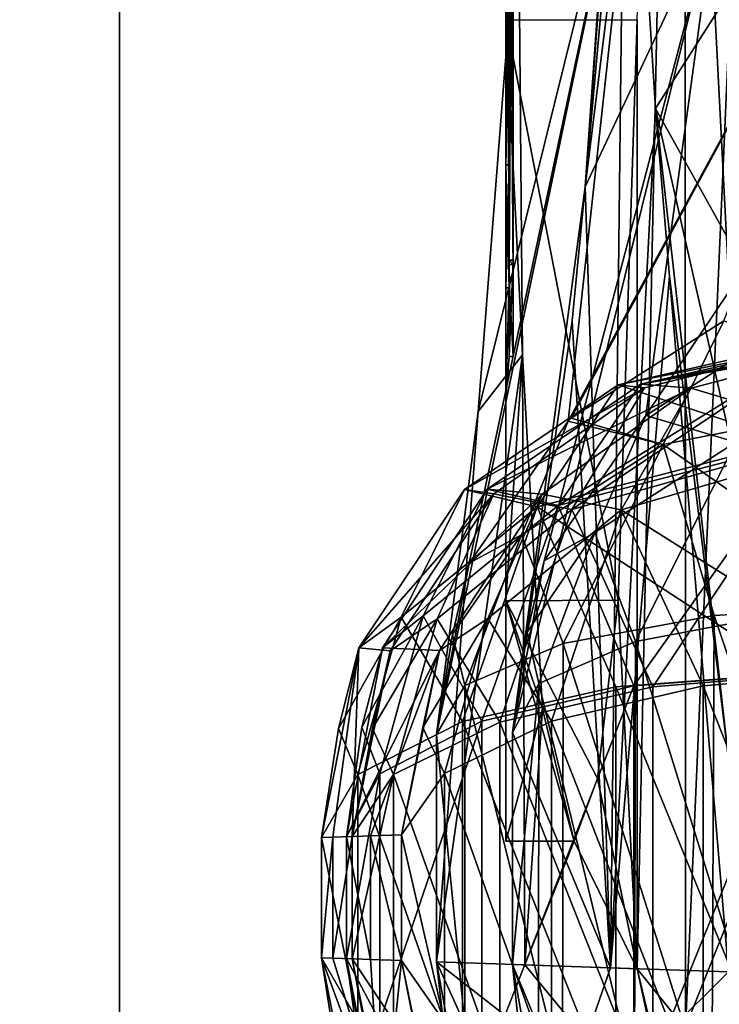
# Model space of a CAD drawing. Units: millimetres. Extents: x -50 to 50, y -11 to 71.
# Drawn here: x -20 to -18, y -6 to -3 of the extents above; entities that cross this region are included whole.
import ezdxf

# ---------------------------------------------------------------- set-up
doc = ezdxf.new("R2010")
doc.units = ezdxf.units.MM
doc.header["$LTSCALE"] = 65.185185
for name, color, linetype in [('1762', 7, 'CONTINUOUS'), ('1763', 7, 'CONTINUOUS'), ('1764', 7, 'CONTINUOUS'), ('1804', 7, 'CONTINUOUS'), ('1830', 7, 'CONTINUOUS'), ('1915', 7, 'CONTINUOUS'), ('1916', 7, 'CONTINUOUS'), ('1919', 7, 'CONTINUOUS'), ('1922', 7, 'CONTINUOUS'), ('1925', 7, 'CONTINUOUS'), ('1926', 7, 'CONTINUOUS'), ('1958', 7, 'CONTINUOUS'), ('1960', 7, 'CONTINUOUS'), ('1961', 7, 'CONTINUOUS'), ('1963', 7, 'CONTINUOUS'), ('1964', 7, 'CONTINUOUS'), ('1966', 7, 'CONTINUOUS'), ('1967', 7, 'CONTINUOUS'), ('2370', 7, 'CONTINUOUS'), ('2371', 7, 'CONTINUOUS'), ('2372', 7, 'CONTINUOUS'), ('2373', 7, 'CONTINUOUS'), ('2374', 7, 'CONTINUOUS'), ('2375', 7, 'CONTINUOUS'), ('2377', 7, 'CONTINUOUS'), ('2378', 7, 'CONTINUOUS'), ('2379', 7, 'CONTINUOUS'), ('2380', 7, 'CONTINUOUS'), ('2381', 7, 'CONTINUOUS'), ('2382', 7, 'CONTINUOUS'), ('2383', 7, 'CONTINUOUS'), ('3897', 7, 'CONTINUOUS'), ('3905', 7, 'CONTINUOUS'), ('3906', 7, 'CONTINUOUS'), ('3909', 7, 'CONTINUOUS'), ('3910', 7, 'CONTINUOUS'), ('3911', 7, 'CONTINUOUS'), ('3912', 7, 'CONTINUOUS'), ('3913', 7, 'CONTINUOUS'), ('3914', 7, 'CONTINUOUS'), ('3926', 7, 'CONTINUOUS'), ('3934', 7, 'CONTINUOUS'), ('3935', 7, 'CONTINUOUS'), ('3938', 7, 'CONTINUOUS'), ('3939', 7, 'CONTINUOUS'), ('3940', 7, 'CONTINUOUS'), ('3941', 7, 'CONTINUOUS'), ('3943', 7, 'CONTINUOUS'), ('3944', 7, 'CONTINUOUS')]:
    doc.layers.add(name, color=color, linetype=linetype)

msp = doc.modelspace()

# ---------------------------------------------------------------- linework, layer by layer
at = {"layer": '1762', "color": 7, "linetype": 'CONTINUOUS'}
for points in [[(-17.3703, -10.7065, 116.6594), (-17.9736, 29.75, 113.5), (-21.5178, 69.9892, 88.5984), (-17.3703, -10.7065, 116.6594)], [(-21.5178, -10.4892, 88.5984), (-17.3703, -10.7065, 116.6594), (-21.5178, 69.9892, 88.5984), (-21.5178, -10.4892, 88.5984)], [(-17.9736, 29.75, 113.5), (-17.3703, -10.7065, 116.6594), (-17.9325, 28.3564, 113.7212), (-17.9736, 29.75, 113.5)], [(-17.3703, -10.7065, 116.6594), (-17.8118, 27.0961, 114.3659), (-17.9325, 28.3564, 113.7212), (-17.3703, -10.7065, 116.6594)], [(-17.3703, -10.7065, 116.6594), (-17.6195, 26.0936, 115.3769), (-17.8118, 27.0961, 114.3659), (-17.3703, -10.7065, 116.6594)]]:
    msp.add_3dface(points, dxfattribs=at)
at = {"layer": '1763', "color": 7, "linetype": 'CONTINUOUS'}
for points in [[(-21.0447, 0.7143, 26.3483), (-19.6036, 9.35, 15), (-22.0795, -10.4597, 37.5774), (-21.0447, 0.7143, 26.3483)], [(-19.6036, 9.35, 15), (-19.6036, -10.5895, 15), (-22.0795, -10.4597, 37.5774), (-19.6036, 9.35, 15)]]:
    msp.add_3dface(points, dxfattribs=at)
at = {"layer": '1764', "color": 7, "linetype": 'CONTINUOUS'}
for points in [[(-7, 9.35, 11), (-7, -11.25, 11), (-19.6036, 9.35, 15), (-7, 9.35, 11)], [(-19.6036, 9.35, 15), (-7, -11.25, 11), (-19.6036, -10.5895, 15), (-19.6036, 9.35, 15)]]:
    msp.add_3dface(points, dxfattribs=at)
at = {"layer": '1804', "color": 7, "linetype": 'CONTINUOUS'}
for points in [[(-18.1858, -3.0371, 39.1811), (-18.1092, -5.4134, 38.1254), (-18.0623, -1.3596, 37.5009), (-18.1858, -3.0371, 39.1811)], [(-18.0623, -1.3596, 37.5009), (-18.1092, -5.4134, 38.1254), (-17.9719, -2.7982, 36.3409), (-18.0623, -1.3596, 37.5009)], [(-17.9719, -2.7982, 36.3409), (-18.1092, -5.4134, 38.1254), (-17.9292, -3.3093, 35.8106), (-17.9719, -2.7982, 36.3409)], [(-18.2257, -3.4446, 39.7512), (-18.1092, -5.4134, 38.1254), (-18.1858, -3.0371, 39.1811), (-18.2257, -3.4446, 39.7512)], [(-18.1092, -5.4134, 38.1254), (-17.75, -5.4259, 33.6928), (-17.9292, -3.3093, 35.8106), (-18.1092, -5.4134, 38.1254)], [(-17.75, -5.4259, 33.6928), (-17.75, -4.7777, 33.6928), (-17.9292, -3.3093, 35.8106), (-17.75, -5.4259, 33.6928)], [(-18.4079, -4.6975, 42.5625), (-18.1092, -5.4134, 38.1254), (-18.2257, -3.4446, 39.7512), (-18.4079, -4.6975, 42.5625)], [(-18.4079, -5.403, 42.5625), (-18.1092, -5.4134, 38.1254), (-18.4079, -4.6975, 42.5625), (-18.4079, -5.403, 42.5625)]]:
    msp.add_3dface(points, dxfattribs=at)
at = {"layer": '1830', "color": 7, "linetype": 'CONTINUOUS'}
for points in [[(-18.3894, -2.1448, 77.8173), (-18.3772, -3.5486, 78.0053), (-18.512, -3.7204, 75.8039), (-18.3894, -2.1448, 77.8173)], [(-18.0276, -2.5284, 82.7877), (-18.0276, -5.4162, 82.7877), (-18.086, -4.2945, 82.0571), (-18.0276, -2.5284, 82.7877)], [(-18.3703, -5.4043, 78.1108), (-18.639, -5.395, 73.4291), (-18.3772, -3.5486, 78.0053), (-18.3703, -5.4043, 78.1108)], [(-18.3772, -3.5486, 78.0053), (-18.639, -5.395, 73.4291), (-18.512, -3.7204, 75.8039), (-18.3772, -3.5486, 78.0053)], [(-18.3159, -4.6255, 78.9267), (-18.3703, -5.4043, 78.1108), (-18.3772, -3.5486, 78.0053), (-18.3159, -4.6255, 78.9267)], [(-18.639, -5.395, 73.4291), (-18.639, -4.7038, 73.4291), (-18.512, -3.7204, 75.8039), (-18.639, -5.395, 73.4291)], [(-18.086, -4.2945, 82.0571), (-18.0276, -5.4162, 82.7877), (-18.1488, -4.8375, 81.2459), (-18.086, -4.2945, 82.0571)], [(-18.22, -5.0284, 80.2877), (-18.3703, -5.4043, 78.1108), (-18.3159, -4.6255, 78.9267), (-18.22, -5.0284, 80.2877)], [(-18.1488, -4.8375, 81.2459), (-18.0276, -5.4162, 82.7877), (-18.22, -5.0284, 80.2877), (-18.1488, -4.8375, 81.2459)], [(-18.0276, -5.4162, 82.7877), (-18.3703, -5.4043, 78.1108), (-18.22, -5.0284, 80.2877), (-18.0276, -5.4162, 82.7877)]]:
    msp.add_3dface(points, dxfattribs=at)
at = {"layer": '1915', "color": 7, "linetype": 'CONTINUOUS'}
for points in [[(-18.1092, -5.4134, 38.1254), (-18.4079, -5.403, 42.5625), (-18.3051, -5.9777, 42.7622), (-18.1092, -5.4134, 38.1254)], [(-17.75, -5.4259, 33.6928), (-18.1092, -5.4134, 38.1254), (-18.3051, -5.9777, 42.7622), (-17.75, -5.4259, 33.6928)], [(-17.6323, -5.9707, 33.5215), (-17.75, -5.4259, 33.6928), (-18.3051, -5.9777, 42.7622), (-17.6323, -5.9707, 33.5215)]]:
    msp.add_3dface(points, dxfattribs=at)
at = {"layer": '1916', "color": 7, "linetype": 'CONTINUOUS'}
for points in [[(-18.3051, -5.9777, 42.7622), (-18.4079, -5.403, 42.5625), (-18.3736, -5.736, 42.8993), (-18.3051, -5.9777, 42.7622)], [(-18.4079, -5.403, 42.5625), (-18.3282, -5.5942, 43.1436), (-18.3736, -5.736, 42.8993), (-18.4079, -5.403, 42.5625)]]:
    msp.add_3dface(points, dxfattribs=at)
at = {"layer": '1919', "color": 7, "linetype": 'CONTINUOUS'}
for points in [[(-17.5764, -4.3346, 43.9972), (-17.5859, -5.8611, 43.9924), (-18.0326, -4.4201, 43.6486), (-17.5764, -4.3346, 43.9972)], [(-18.0326, -4.4201, 43.6486), (-18.0359, -5.7547, 43.6449), (-18.3278, -4.5479, 43.1448), (-18.0326, -4.4201, 43.6486)], [(-17.5859, -5.8611, 43.9924), (-18.0359, -5.7547, 43.6449), (-18.0326, -4.4201, 43.6486), (-17.5859, -5.8611, 43.9924)], [(-18.4079, -5.403, 42.5625), (-18.4079, -4.6975, 42.5625), (-18.3278, -4.5479, 43.1448), (-18.4079, -5.403, 42.5625)], [(-18.3282, -5.5942, 43.1436), (-18.4079, -5.403, 42.5625), (-18.3278, -4.5479, 43.1448), (-18.3282, -5.5942, 43.1436)], [(-18.0359, -5.7547, 43.6449), (-18.3282, -5.5942, 43.1436), (-18.3278, -4.5479, 43.1448), (-18.0359, -5.7547, 43.6449)]]:
    msp.add_3dface(points, dxfattribs=at)
at = {"layer": '1922', "color": 7, "linetype": 'CONTINUOUS'}
for points in [[(-17.5352, -3.4359, 43.2742), (-17.7279, -3.8136, 43.715), (-18.0015, -3.7325, 43.0995), (-17.5352, -3.4359, 43.2742)], [(-18.0015, -3.7325, 43.0995), (-18.1569, -4.0889, 43.3502), (-18.3111, -4.1755, 42.852), (-18.0015, -3.7325, 43.0995)], [(-17.7279, -3.8136, 43.715), (-18.1569, -4.0889, 43.3502), (-18.0015, -3.7325, 43.0995), (-17.7279, -3.8136, 43.715)], [(-17.7279, -3.8136, 43.715), (-18.0326, -4.4201, 43.6486), (-18.1569, -4.0889, 43.3502), (-17.7279, -3.8136, 43.715)], [(-17.5764, -4.3346, 43.9972), (-18.0326, -4.4201, 43.6486), (-17.7279, -3.8136, 43.715), (-17.5764, -4.3346, 43.9972)], [(-18.1569, -4.0889, 43.3502), (-18.3278, -4.5479, 43.1448), (-18.3631, -4.3921, 42.9571), (-18.1569, -4.0889, 43.3502)], [(-18.1569, -4.0889, 43.3502), (-18.3631, -4.3921, 42.9571), (-18.3111, -4.1755, 42.852), (-18.1569, -4.0889, 43.3502)], [(-18.0326, -4.4201, 43.6486), (-18.3278, -4.5479, 43.1448), (-18.1569, -4.0889, 43.3502), (-18.0326, -4.4201, 43.6486)], [(-18.3631, -4.3921, 42.9571), (-18.4079, -4.6975, 42.5625), (-18.3111, -4.1755, 42.852), (-18.3631, -4.3921, 42.9571)], [(-18.3278, -4.5479, 43.1448), (-18.4079, -4.6975, 42.5625), (-18.3631, -4.3921, 42.9571), (-18.3278, -4.5479, 43.1448)]]:
    msp.add_3dface(points, dxfattribs=at)
at = {"layer": '1925', "color": 7, "linetype": 'CONTINUOUS'}
for points in [[(-17.7914, -2.1972, 39.87), (-18.1858, -3.0371, 39.1811), (-17.8361, -0.2205, 37.7156), (-17.7914, -2.1972, 39.87)], [(-17.8361, -0.2205, 37.7156), (-18.1858, -3.0371, 39.1811), (-17.9651, -0.5851, 37.6413), (-17.8361, -0.2205, 37.7156)], [(-17.9651, -0.5851, 37.6413), (-18.1858, -3.0371, 39.1811), (-18.0412, -0.9699, 37.568), (-17.9651, -0.5851, 37.6413)], [(-18.1858, -3.0371, 39.1811), (-18.0623, -1.3596, 37.5009), (-18.0412, -0.9699, 37.568), (-18.1858, -3.0371, 39.1811)], [(-16.7418, -1.8546, 40.2071), (-17.5352, -3.4359, 43.2742), (-18.0015, -3.7325, 43.0995), (-16.7418, -1.8546, 40.2071)], [(-16.7418, -1.8546, 40.2071), (-18.0015, -3.7325, 43.0995), (-17.7914, -2.1972, 39.87), (-16.7418, -1.8546, 40.2071)], [(-18.4079, -4.6975, 42.5625), (-18.1858, -3.0371, 39.1811), (-17.7914, -2.1972, 39.87), (-18.4079, -4.6975, 42.5625)], [(-18.3111, -4.1755, 42.852), (-18.4079, -4.6975, 42.5625), (-17.7914, -2.1972, 39.87), (-18.3111, -4.1755, 42.852)], [(-18.0015, -3.7325, 43.0995), (-18.3111, -4.1755, 42.852), (-17.7914, -2.1972, 39.87), (-18.0015, -3.7325, 43.0995)], [(-18.4079, -4.6975, 42.5625), (-18.2257, -3.4446, 39.7512), (-18.1858, -3.0371, 39.1811), (-18.4079, -4.6975, 42.5625)]]:
    msp.add_3dface(points, dxfattribs=at)
at = {"layer": '1926', "color": 7, "linetype": 'CONTINUOUS'}
for points in [[(-18.0623, -1.3596, 37.5009), (-17.9719, -2.7982, 36.3409), (-17.5247, -2.0973, 35.6421), (-18.0623, -1.3596, 37.5009)], [(-17.9719, -2.7982, 36.3409), (-17.3145, -3.9773, 33.0979), (-17.5247, -2.0973, 35.6421), (-17.9719, -2.7982, 36.3409)], [(-17.75, -4.7777, 33.6928), (-17.9719, -2.7982, 36.3409), (-17.9292, -3.3093, 35.8106), (-17.75, -4.7777, 33.6928)], [(-17.9719, -2.7982, 36.3409), (-17.75, -4.7777, 33.6928), (-17.6211, -4.35, 33.3611), (-17.9719, -2.7982, 36.3409)], [(-17.9719, -2.7982, 36.3409), (-17.6211, -4.35, 33.3611), (-17.3145, -3.9773, 33.0979), (-17.9719, -2.7982, 36.3409)]]:
    msp.add_3dface(points, dxfattribs=at)
at = {"layer": '1958', "color": 7, "linetype": 'CONTINUOUS'}
for points in [[(-18.601, -5.728, 73.0927), (-18.639, -5.395, 73.4291), (-18.5354, -5.9703, 73.2306), (-18.601, -5.728, 73.0927)], [(-18.639, -5.395, 73.4291), (-18.601, -5.728, 73.0927), (-18.5528, -5.5862, 72.8489), (-18.639, -5.395, 73.4291)]]:
    msp.add_3dface(points, dxfattribs=at)
at = {"layer": '1960', "color": 7, "linetype": 'CONTINUOUS'}
for points in [[(-17.2658, -5.8938, 71.8603), (-17.2508, -4.3093, 71.8591), (-17.794, -4.3413, 72.0047), (-17.2658, -5.8938, 71.8603)], [(-18.2529, -4.4268, 72.3484), (-17.8012, -5.8533, 72.0082), (-17.794, -4.3413, 72.0047), (-18.2529, -4.4268, 72.3484)], [(-17.8012, -5.8533, 72.0082), (-17.2658, -5.8938, 71.8603), (-17.794, -4.3413, 72.0047), (-17.8012, -5.8533, 72.0082)], [(-18.5527, -4.5544, 72.8485), (-18.255, -5.7468, 72.3508), (-18.2529, -4.4268, 72.3484), (-18.5527, -4.5544, 72.8485)], [(-18.255, -5.7468, 72.3508), (-17.8012, -5.8533, 72.0082), (-18.2529, -4.4268, 72.3484), (-18.255, -5.7468, 72.3508)], [(-18.639, -4.7038, 73.4291), (-18.5528, -5.5862, 72.8489), (-18.5527, -4.5544, 72.8485), (-18.639, -4.7038, 73.4291)], [(-18.5528, -5.5862, 72.8489), (-18.255, -5.7468, 72.3508), (-18.5527, -4.5544, 72.8485), (-18.5528, -5.5862, 72.8489)], [(-18.639, -4.7038, 73.4291), (-18.639, -5.395, 73.4291), (-18.5528, -5.5862, 72.8489), (-18.639, -4.7038, 73.4291)]]:
    msp.add_3dface(points, dxfattribs=at)
at = {"layer": '1961', "color": 7, "linetype": 'CONTINUOUS'}
for points in [[(-18.639, -5.395, 73.4291), (-18.3703, -5.4043, 78.1108), (-17.9101, -5.963, 82.9605), (-18.639, -5.395, 73.4291)], [(-18.5354, -5.9703, 73.2306), (-18.639, -5.395, 73.4291), (-17.9101, -5.963, 82.9605), (-18.5354, -5.9703, 73.2306)], [(-18.3703, -5.4043, 78.1108), (-18.0276, -5.4162, 82.7877), (-17.9101, -5.963, 82.9605), (-18.3703, -5.4043, 78.1108)]]:
    msp.add_3dface(points, dxfattribs=at)
at = {"layer": '1963', "color": 7, "linetype": 'CONTINUOUS'}
for points in [[(-18.2291, -3.7412, 72.8975), (-17.9484, -3.821, 72.2851), (-17.7646, -3.4448, 72.728), (-18.2291, -3.7412, 72.8975)], [(-17.9484, -3.821, 72.2851), (-17.247, -3.6816, 72.081), (-17.7646, -3.4448, 72.728), (-17.9484, -3.821, 72.2851)], [(-17.2508, -4.3093, 71.8591), (-17.247, -3.6816, 72.081), (-17.9484, -3.821, 72.2851), (-17.2508, -4.3093, 71.8591)], [(-18.2379, -3.7497, 72.9022), (-17.9484, -3.821, 72.2851), (-18.2291, -3.7412, 72.8975), (-18.2379, -3.7497, 72.9022)], [(-18.5391, -4.1823, 73.1407), (-18.38, -4.096, 72.645), (-18.2379, -3.7497, 72.9022), (-18.5391, -4.1823, 73.1407)], [(-18.38, -4.096, 72.645), (-17.9484, -3.821, 72.2851), (-18.2379, -3.7497, 72.9022), (-18.38, -4.096, 72.645)], [(-18.38, -4.096, 72.645), (-18.2529, -4.4268, 72.3484), (-17.9484, -3.821, 72.2851), (-18.38, -4.096, 72.645)], [(-18.2529, -4.4268, 72.3484), (-17.794, -4.3413, 72.0047), (-17.9484, -3.821, 72.2851), (-18.2529, -4.4268, 72.3484)], [(-17.794, -4.3413, 72.0047), (-17.2508, -4.3093, 71.8591), (-17.9484, -3.821, 72.2851), (-17.794, -4.3413, 72.0047)], [(-18.5899, -4.3988, 73.0353), (-18.5527, -4.5544, 72.8485), (-18.38, -4.096, 72.645), (-18.5899, -4.3988, 73.0353)], [(-18.5899, -4.3988, 73.0353), (-18.38, -4.096, 72.645), (-18.5391, -4.1823, 73.1407), (-18.5899, -4.3988, 73.0353)], [(-18.5527, -4.5544, 72.8485), (-18.2529, -4.4268, 72.3484), (-18.38, -4.096, 72.645), (-18.5527, -4.5544, 72.8485)], [(-18.639, -4.7038, 73.4291), (-18.5899, -4.3988, 73.0353), (-18.5391, -4.1823, 73.1407), (-18.639, -4.7038, 73.4291)], [(-18.639, -4.7038, 73.4291), (-18.5527, -4.5544, 72.8485), (-18.5899, -4.3988, 73.0353), (-18.639, -4.7038, 73.4291)]]:
    msp.add_3dface(points, dxfattribs=at)
at = {"layer": '1964', "color": 7, "linetype": 'CONTINUOUS'}
for points in [[(-17.9101, -5.963, 82.9605), (-18.0276, -5.4162, 82.7877), (-17.9516, -5.735, 83.101), (-17.9101, -5.963, 82.9605)], [(-17.9516, -5.735, 83.101), (-18.0276, -5.4162, 82.7877), (-17.8806, -5.5987, 83.3239), (-17.9516, -5.735, 83.101)]]:
    msp.add_3dface(points, dxfattribs=at)
at = {"layer": '1966', "color": 7, "linetype": 'CONTINUOUS'}
for points in [[(-16.9681, -1.4052, 76.3357), (-18.2379, -3.7497, 72.9022), (-18.2291, -3.7412, 72.8975), (-16.9681, -1.4052, 76.3357)], [(-18.2379, -3.7497, 72.9022), (-16.9681, -1.4052, 76.3357), (-18.016, -1.7183, 76.7058), (-18.2379, -3.7497, 72.9022)], [(-16.9681, -1.4052, 76.3357), (-18.2291, -3.7412, 72.8975), (-17.7646, -3.4448, 72.728), (-16.9681, -1.4052, 76.3357)], [(-18.512, -3.7204, 75.8039), (-18.639, -4.7038, 73.4291), (-18.016, -1.7183, 76.7058), (-18.512, -3.7204, 75.8039)], [(-18.639, -4.7038, 73.4291), (-18.5391, -4.1823, 73.1407), (-18.016, -1.7183, 76.7058), (-18.639, -4.7038, 73.4291)], [(-18.5391, -4.1823, 73.1407), (-18.2379, -3.7497, 72.9022), (-18.016, -1.7183, 76.7058), (-18.5391, -4.1823, 73.1407)], [(-18.3894, -2.1448, 77.8173), (-18.512, -3.7204, 75.8039), (-18.016, -1.7183, 76.7058), (-18.3894, -2.1448, 77.8173)]]:
    msp.add_3dface(points, dxfattribs=at)
at = {"layer": '1967', "color": 7, "linetype": 'CONTINUOUS'}
for points in [[(-17.5628, 1.6945, 83.7564), (-17.8806, -5.5987, 83.3239), (-17.8831, 1.5401, 83.3188), (-17.5628, 1.6945, 83.7564)], [(-17.5523, -5.7548, 83.7662), (-17.8806, -5.5987, 83.3239), (-17.5628, 1.6945, 83.7564), (-17.5523, -5.7548, 83.7662)], [(-18.0276, -5.4162, 82.7877), (-18.0276, -2.5284, 82.7877), (-17.8831, 1.5401, 83.3188), (-18.0276, -5.4162, 82.7877)], [(-17.8806, -5.5987, 83.3239), (-18.0276, -5.4162, 82.7877), (-17.8831, 1.5401, 83.3188), (-17.8806, -5.5987, 83.3239)]]:
    msp.add_3dface(points, dxfattribs=at)
at = {"layer": '2370', "color": 7, "linetype": 'CONTINUOUS'}
for points in [[(-18.0276, -2.5284, 82.7877), (-18.086, -4.2945, 82.0571), (-18.4276, -2.5284, 82.7877), (-18.0276, -2.5284, 82.7877)], [(-18.4276, -2.5284, 82.7877), (-18.086, -4.2945, 82.0571), (-18.4276, -4.2963, 82.0554), (-18.4276, -2.5284, 82.7877)], [(-18.086, -4.2945, 82.0571), (-18.1488, -4.8375, 81.2459), (-18.4276, -4.2963, 82.0554), (-18.086, -4.2945, 82.0571)], [(-18.1488, -4.8375, 81.2459), (-18.22, -5.0284, 80.2877), (-18.4276, -4.2963, 82.0554), (-18.1488, -4.8375, 81.2459)], [(-18.4276, -4.2963, 82.0554), (-18.22, -5.0284, 80.2877), (-18.4276, -5.0284, 80.2877), (-18.4276, -4.2963, 82.0554)]]:
    msp.add_3dface(points, dxfattribs=at)
at = {"layer": '2371', "color": 7, "linetype": 'CONTINUOUS'}
for points in [[(-18.3772, -3.5486, 78.0053), (-18.3894, -2.1448, 77.8173), (-18.4276, -2.5285, 77.7877), (-18.3772, -3.5486, 78.0053)], [(-18.4276, -4.2963, 78.52), (-18.3772, -3.5486, 78.0053), (-18.4276, -2.5285, 77.7877), (-18.4276, -4.2963, 78.52)], [(-18.3159, -4.6255, 78.9267), (-18.3772, -3.5486, 78.0053), (-18.4276, -4.2963, 78.52), (-18.3159, -4.6255, 78.9267)], [(-18.4276, -5.0284, 80.2877), (-18.3159, -4.6255, 78.9267), (-18.4276, -4.2963, 78.52), (-18.4276, -5.0284, 80.2877)], [(-18.22, -5.0284, 80.2877), (-18.3159, -4.6255, 78.9267), (-18.4276, -5.0284, 80.2877), (-18.22, -5.0284, 80.2877)]]:
    msp.add_3dface(points, dxfattribs=at)
at = {"layer": '2372', "color": 7, "linetype": 'CONTINUOUS'}
for points in [[(-18.4276, -0.7606, 82.0553), (-18.4276, -2.5284, 82.7877), (-18.4276, -4.2963, 82.0554), (-18.4276, -0.7606, 82.0553)], [(-18.4276, -0.7606, 82.0553), (-18.4276, -4.2963, 82.0554), (-18.4276, -2.9703, 81.3494), (-18.4276, -0.7606, 82.0553)], [(-18.4276, -2.5284, 81.4377), (-18.4276, -0.7606, 82.0553), (-18.4276, -2.9703, 81.3494), (-18.4276, -2.5284, 81.4377)], [(-18.4276, -4.2963, 78.52), (-18.4276, -2.5285, 77.7877), (-18.4276, -0.7606, 78.52), (-18.4276, -4.2963, 78.52)], [(-18.4276, -4.2963, 78.52), (-18.4276, -0.7606, 78.52), (-18.4276, -2.0866, 79.226), (-18.4276, -4.2963, 78.52)], [(-18.4276, -2.5285, 79.1377), (-18.4276, -4.2963, 78.52), (-18.4276, -2.0866, 79.226), (-18.4276, -2.5285, 79.1377)], [(-18.4276, -2.9703, 79.226), (-18.4276, -4.2963, 78.52), (-18.4276, -2.5285, 79.1377), (-18.4276, -2.9703, 79.226)], [(-18.4276, -4.2963, 82.0554), (-18.4276, -5.0284, 80.2877), (-18.4276, -2.9703, 81.3494), (-18.4276, -4.2963, 82.0554)], [(-18.4276, -2.9703, 81.3494), (-18.4276, -5.0284, 80.2877), (-18.4276, -3.3441, 81.0984), (-18.4276, -2.9703, 81.3494)], [(-18.4276, -3.3441, 79.477), (-18.4276, -4.2963, 78.52), (-18.4276, -2.9703, 79.226), (-18.4276, -3.3441, 79.477)], [(-18.4276, -5.0284, 80.2877), (-18.4276, -3.6784, 80.2877), (-18.4276, -3.3441, 81.0984), (-18.4276, -5.0284, 80.2877)], [(-18.4276, -3.6784, 80.2877), (-18.4276, -4.2963, 78.52), (-18.4276, -3.3441, 79.477), (-18.4276, -3.6784, 80.2877)], [(-18.4276, -5.0284, 80.2877), (-18.4276, -4.2963, 78.52), (-18.4276, -3.6784, 80.2877), (-18.4276, -5.0284, 80.2877)]]:
    msp.add_3dface(points, dxfattribs=at)
at = {"layer": '2373', "color": 7, "linetype": 'CONTINUOUS'}
for points in [[(-18.4276, -1.3784, 80.2877), (-18.4176, -1.7128, 81.0984), (-18.4176, -3.2732, 80.5317), (-18.4276, -1.3784, 80.2877)], [(-18.4176, -1.4934, 80.2816), (-18.4276, -1.3784, 80.2877), (-18.4176, -3.2732, 80.5317), (-18.4176, -1.4934, 80.2816)], [(-18.4176, -3.3441, 79.477), (-18.4176, -1.7127, 79.477), (-18.4176, -1.5319, 80.0083), (-18.4176, -3.3441, 79.477)], [(-18.4176, -3.3244, 80.1673), (-18.4176, -3.3441, 79.477), (-18.4176, -1.5319, 80.0083), (-18.4176, -3.3244, 80.1673)], [(-18.4176, -3.3116, 80.2584), (-18.4176, -3.3244, 80.1673), (-18.4176, -1.5319, 80.0083), (-18.4176, -3.3116, 80.2584)], [(-18.4176, -2.0865, 79.226), (-18.4176, -1.7127, 79.477), (-18.4176, -3.3441, 79.477), (-18.4176, -2.0865, 79.226)], [(-18.4176, -2.9703, 81.3494), (-18.4176, -3.3441, 81.0983), (-18.4176, -1.7128, 81.0984), (-18.4176, -2.9703, 81.3494)], [(-18.4176, -1.7128, 81.0984), (-18.4176, -3.3441, 81.0983), (-18.4176, -3.2604, 80.6228), (-18.4176, -1.7128, 81.0984)], [(-18.4176, -2.0866, 81.3494), (-18.4176, -2.9703, 81.3494), (-18.4176, -1.7128, 81.0984), (-18.4176, -2.0866, 81.3494)], [(-18.4176, -3.2732, 80.5317), (-18.4176, -1.7128, 81.0984), (-18.4176, -3.2604, 80.6228), (-18.4176, -3.2732, 80.5317)], [(-18.4176, -2.5284, 79.1377), (-18.4176, -2.0865, 79.226), (-18.4176, -2.9703, 79.226), (-18.4176, -2.5284, 79.1377)], [(-18.4176, -2.9703, 79.226), (-18.4176, -2.0865, 79.226), (-18.4176, -3.3441, 79.477), (-18.4176, -2.9703, 79.226)], [(-18.4176, -2.5285, 81.4377), (-18.4176, -2.9703, 81.3494), (-18.4176, -2.0866, 81.3494), (-18.4176, -2.5285, 81.4377)], [(-18.4176, -3.2604, 80.6228), (-18.4176, -3.3441, 81.0983), (-18.4176, -3.5534, 80.4317), (-18.4176, -3.2604, 80.6228)], [(-18.4276, -3.6784, 80.2877), (-18.4176, -3.3441, 79.477), (-18.4176, -3.3244, 80.1673), (-18.4276, -3.6784, 80.2877)], [(-18.4176, -3.5534, 80.4317), (-18.4276, -3.6784, 80.2877), (-18.4176, -3.3244, 80.1673), (-18.4176, -3.5534, 80.4317)], [(-18.4176, -3.3441, 81.0983), (-18.4276, -3.6784, 80.2877), (-18.4176, -3.5534, 80.4317), (-18.4176, -3.3441, 81.0983)]]:
    msp.add_3dface(points, dxfattribs=at)
at = {"layer": '2374', "color": 7, "linetype": 'CONTINUOUS'}
for points in [[(-18.4276, -2.5284, 81.4377), (-18.4176, -2.5285, 81.4377), (-18.4176, -2.0866, 81.3494), (-18.4276, -2.5284, 81.4377)], [(-18.4276, -2.5284, 81.4377), (-18.4276, -2.9703, 81.3494), (-18.4176, -2.5285, 81.4377), (-18.4276, -2.5284, 81.4377)], [(-18.4276, -2.9703, 81.3494), (-18.4176, -2.9703, 81.3494), (-18.4176, -2.5285, 81.4377), (-18.4276, -2.9703, 81.3494)], [(-18.4276, -2.9703, 81.3494), (-18.4276, -3.3441, 81.0984), (-18.4176, -2.9703, 81.3494), (-18.4276, -2.9703, 81.3494)], [(-18.4276, -3.3441, 81.0984), (-18.4176, -3.3441, 81.0983), (-18.4176, -2.9703, 81.3494), (-18.4276, -3.3441, 81.0984)], [(-18.4276, -3.3441, 81.0984), (-18.4276, -3.6784, 80.2877), (-18.4176, -3.3441, 81.0983), (-18.4276, -3.3441, 81.0984)]]:
    msp.add_3dface(points, dxfattribs=at)
at = {"layer": '2375', "color": 7, "linetype": 'CONTINUOUS'}
for points in [[(-18.4276, -2.5285, 79.1377), (-18.4276, -2.0866, 79.226), (-18.4176, -2.5284, 79.1377), (-18.4276, -2.5285, 79.1377)], [(-18.4276, -2.5285, 79.1377), (-18.4176, -2.5284, 79.1377), (-18.4176, -2.9703, 79.226), (-18.4276, -2.5285, 79.1377)], [(-18.4276, -2.9703, 79.226), (-18.4276, -2.5285, 79.1377), (-18.4176, -2.9703, 79.226), (-18.4276, -2.9703, 79.226)], [(-18.4276, -3.3441, 79.477), (-18.4276, -2.9703, 79.226), (-18.4176, -3.3441, 79.477), (-18.4276, -3.3441, 79.477)], [(-18.4276, -2.9703, 79.226), (-18.4176, -2.9703, 79.226), (-18.4176, -3.3441, 79.477), (-18.4276, -2.9703, 79.226)], [(-18.4276, -3.6784, 80.2877), (-18.4276, -3.3441, 79.477), (-18.4176, -3.3441, 79.477), (-18.4276, -3.6784, 80.2877)]]:
    msp.add_3dface(points, dxfattribs=at)
at = {"layer": '2377', "color": 7, "linetype": 'CONTINUOUS'}
for points in [[(-18.4176, -3.3116, 80.2584), (-18.4176, -1.5319, 80.0083), (-18.4056, -3.3116, 80.2584), (-18.4176, -3.3116, 80.2584)], [(-18.4176, -1.5319, 80.0083), (-18.4056, -1.5319, 80.0083), (-18.4056, -3.3116, 80.2584), (-18.4176, -1.5319, 80.0083)]]:
    msp.add_3dface(points, dxfattribs=at)
at = {"layer": '2378', "color": 7, "linetype": 'CONTINUOUS'}
for points in [[(-18.4176, -3.3244, 80.1673), (-18.4176, -3.3116, 80.2584), (-18.4056, -3.3244, 80.1673), (-18.4176, -3.3244, 80.1673)], [(-18.4176, -3.3116, 80.2584), (-18.4056, -3.3116, 80.2584), (-18.4056, -3.3244, 80.1673), (-18.4176, -3.3116, 80.2584)]]:
    msp.add_3dface(points, dxfattribs=at)
at = {"layer": '2379', "color": 7, "linetype": 'CONTINUOUS'}
for points in [[(-18.4176, -3.5534, 80.4317), (-18.4176, -3.3244, 80.1673), (-18.4056, -3.5534, 80.4317), (-18.4176, -3.5534, 80.4317)], [(-18.4176, -3.3244, 80.1673), (-18.4056, -3.3244, 80.1673), (-18.4056, -3.5534, 80.4317), (-18.4176, -3.3244, 80.1673)]]:
    msp.add_3dface(points, dxfattribs=at)
at = {"layer": '2380', "color": 7, "linetype": 'CONTINUOUS'}
for points in [[(-18.4176, -3.2604, 80.6228), (-18.4176, -3.5534, 80.4317), (-18.4056, -3.2604, 80.6228), (-18.4176, -3.2604, 80.6228)], [(-18.4176, -3.5534, 80.4317), (-18.4056, -3.5534, 80.4317), (-18.4056, -3.2604, 80.6228), (-18.4176, -3.5534, 80.4317)]]:
    msp.add_3dface(points, dxfattribs=at)
at = {"layer": '2381', "color": 7, "linetype": 'CONTINUOUS'}
for points in [[(-18.4176, -3.2732, 80.5317), (-18.4176, -3.2604, 80.6228), (-18.4056, -3.2732, 80.5317), (-18.4176, -3.2732, 80.5317)], [(-18.4176, -3.2604, 80.6228), (-18.4056, -3.2604, 80.6228), (-18.4056, -3.2732, 80.5317), (-18.4176, -3.2604, 80.6228)]]:
    msp.add_3dface(points, dxfattribs=at)
at = {"layer": '2382', "color": 7, "linetype": 'CONTINUOUS'}
for points in [[(-18.4176, -1.4934, 80.2816), (-18.4176, -3.2732, 80.5317), (-18.4056, -1.4934, 80.2816), (-18.4176, -1.4934, 80.2816)], [(-18.4056, -1.4934, 80.2816), (-18.4176, -3.2732, 80.5317), (-18.4056, -3.2732, 80.5317), (-18.4056, -1.4934, 80.2816)]]:
    msp.add_3dface(points, dxfattribs=at)
at = {"layer": '2383', "color": 7, "linetype": 'CONTINUOUS'}
for points in [[(-18.4056, -1.5035, 80.1436), (-18.4056, -1.4934, 80.2816), (-18.4056, -3.2732, 80.5317), (-18.4056, -1.5035, 80.1436)], [(-18.4056, -1.5319, 80.0083), (-18.4056, -1.5035, 80.1436), (-18.4056, -3.2732, 80.5317), (-18.4056, -1.5319, 80.0083)], [(-18.4056, -3.3116, 80.2584), (-18.4056, -1.5319, 80.0083), (-18.4056, -3.2732, 80.5317), (-18.4056, -3.3116, 80.2584)], [(-18.4056, -3.2604, 80.6228), (-18.4056, -3.5534, 80.4317), (-18.4056, -3.2732, 80.5317), (-18.4056, -3.2604, 80.6228)], [(-18.4056, -3.5534, 80.4317), (-18.4056, -3.3116, 80.2584), (-18.4056, -3.2732, 80.5317), (-18.4056, -3.5534, 80.4317)], [(-18.4056, -3.3244, 80.1673), (-18.4056, -3.3116, 80.2584), (-18.4056, -3.5534, 80.4317), (-18.4056, -3.3244, 80.1673)]]:
    msp.add_3dface(points, dxfattribs=at)
at = {"layer": '3897', "color": 7, "linetype": 'CONTINUOUS'}
for points in [[(-18.9889, -5.3828, 61.3802), (-18.9889, -5.0172, 61.3802), (-18.9539, -5.016, 64.0401), (-18.9889, -5.3828, 61.3802)], [(-18.9539, -5.384, 64.0401), (-18.9889, -5.3828, 61.3802), (-18.9539, -5.016, 64.0401), (-18.9539, -5.384, 64.0401)], [(-18.8956, -5.386, 66.6759), (-18.9539, -5.384, 64.0401), (-18.8956, -5.014, 66.6759), (-18.8956, -5.386, 66.6759)], [(-18.8956, -5.014, 66.6759), (-18.9539, -5.384, 64.0401), (-18.9539, -5.016, 64.0401), (-18.8956, -5.014, 66.6759)]]:
    msp.add_3dface(points, dxfattribs=at)
at = {"layer": '3905', "color": 7, "linetype": 'CONTINUOUS'}
for points in [[(-18.9369, -5.7145, 61.0474), (-18.9889, -5.3828, 61.3802), (-18.875, -5.9599, 61.1859), (-18.9369, -5.7145, 61.0474)], [(-18.9889, -5.3828, 61.3802), (-18.9369, -5.7145, 61.0474), (-18.8784, -5.575, 60.8021), (-18.9889, -5.3828, 61.3802)]]:
    msp.add_3dface(points, dxfattribs=at)
at = {"layer": '3906', "color": 7, "linetype": 'CONTINUOUS'}
for points in [[(-18.9889, -5.3828, 61.3802), (-18.9539, -5.384, 64.0401), (-18.7801, -5.9512, 66.8616), (-18.9889, -5.3828, 61.3802)], [(-18.875, -5.9599, 61.1859), (-18.9889, -5.3828, 61.3802), (-18.7801, -5.9512, 66.8616), (-18.875, -5.9599, 61.1859)], [(-18.9539, -5.384, 64.0401), (-18.8956, -5.386, 66.6759), (-18.7801, -5.9512, 66.8616), (-18.9539, -5.384, 64.0401)]]:
    msp.add_3dface(points, dxfattribs=at)
at = {"layer": '3909', "color": 7, "linetype": 'CONTINUOUS'}
for points in [[(-17.553, -5.8824, 59.8686), (-17.553, -4.5176, 59.8686), (-18.0929, -4.5581, 59.9942), (-17.553, -5.8824, 59.8686)], [(-18.5597, -4.6643, 60.3167), (-18.0929, -5.8419, 59.9942), (-18.0929, -4.5581, 59.9942), (-18.5597, -4.6643, 60.3167)], [(-18.0929, -5.8419, 59.9942), (-17.553, -5.8824, 59.8686), (-18.0929, -4.5581, 59.9942), (-18.0929, -5.8419, 59.9942)], [(-18.8784, -4.825, 60.8021), (-18.5597, -5.7357, 60.3167), (-18.5597, -4.6643, 60.3167), (-18.8784, -4.825, 60.8021)], [(-18.5597, -5.7357, 60.3167), (-18.0929, -5.8419, 59.9942), (-18.5597, -4.6643, 60.3167), (-18.5597, -5.7357, 60.3167)], [(-18.9889, -5.0172, 61.3802), (-18.8784, -5.575, 60.8021), (-18.8784, -4.825, 60.8021), (-18.9889, -5.0172, 61.3802)], [(-18.8784, -5.575, 60.8021), (-18.5597, -5.7357, 60.3167), (-18.8784, -4.825, 60.8021), (-18.8784, -5.575, 60.8021)], [(-18.9889, -5.0172, 61.3802), (-18.9889, -5.3828, 61.3802), (-18.8784, -5.575, 60.8021), (-18.9889, -5.0172, 61.3802)]]:
    msp.add_3dface(points, dxfattribs=at)
at = {"layer": '3910', "color": 7, "linetype": 'CONTINUOUS'}
for points in [[(-18.7801, -5.9512, 66.8616), (-18.8956, -5.386, 66.6759), (-18.8337, -5.7146, 67.0031), (-18.7801, -5.9512, 66.8616)], [(-18.8337, -5.7146, 67.0031), (-18.8956, -5.386, 66.6759), (-18.7701, -5.5744, 67.2377), (-18.8337, -5.7146, 67.0031)]]:
    msp.add_3dface(points, dxfattribs=at)
at = {"layer": '3911', "color": 7, "linetype": 'CONTINUOUS'}
for points in [[(-17.5651, -3.8115, 60.1617), (-17.5452, -3.5182, 60.8676), (-18.0854, -3.6395, 60.9121), (-17.5651, -3.8115, 60.1617)], [(-18.5536, -3.9578, 61.022), (-18.3324, -4.0108, 60.3669), (-18.0854, -3.6395, 60.9121), (-18.5536, -3.9578, 61.022)], [(-18.3324, -4.0108, 60.3669), (-17.5651, -3.8115, 60.1617), (-18.0854, -3.6395, 60.9121), (-18.3324, -4.0108, 60.3669)], [(-17.553, -4.5176, 59.8686), (-17.5651, -3.8115, 60.1617), (-18.3324, -4.0108, 60.3669), (-17.553, -4.5176, 59.8686)], [(-18.875, -4.4401, 61.1859), (-18.7466, -4.3464, 60.7062), (-18.5536, -3.9578, 61.022), (-18.875, -4.4401, 61.1859)], [(-18.7466, -4.3464, 60.7062), (-18.3324, -4.0108, 60.3669), (-18.5536, -3.9578, 61.022), (-18.7466, -4.3464, 60.7062)], [(-18.7466, -4.3464, 60.7062), (-18.5597, -4.6643, 60.3167), (-18.3324, -4.0108, 60.3669), (-18.7466, -4.3464, 60.7062)], [(-18.5597, -4.6643, 60.3167), (-18.0929, -4.5581, 59.9942), (-18.3324, -4.0108, 60.3669), (-18.5597, -4.6643, 60.3167)], [(-18.0929, -4.5581, 59.9942), (-17.553, -4.5176, 59.8686), (-18.3324, -4.0108, 60.3669), (-18.0929, -4.5581, 59.9942)], [(-18.9369, -4.6855, 61.0474), (-18.8784, -4.825, 60.8021), (-18.7466, -4.3464, 60.7062), (-18.9369, -4.6855, 61.0474)], [(-18.9369, -4.6855, 61.0474), (-18.7466, -4.3464, 60.7062), (-18.875, -4.4401, 61.1859), (-18.9369, -4.6855, 61.0474)], [(-18.8784, -4.825, 60.8021), (-18.5597, -4.6643, 60.3167), (-18.7466, -4.3464, 60.7062), (-18.8784, -4.825, 60.8021)], [(-18.9889, -5.0172, 61.3802), (-18.9369, -4.6855, 61.0474), (-18.875, -4.4401, 61.1859), (-18.9889, -5.0172, 61.3802)], [(-18.9889, -5.0172, 61.3802), (-18.8784, -4.825, 60.8021), (-18.9369, -4.6855, 61.0474), (-18.9889, -5.0172, 61.3802)]]:
    msp.add_3dface(points, dxfattribs=at)
at = {"layer": '3912', "color": 7, "linetype": 'CONTINUOUS'}
for points in [[(-17.4484, -4.5144, 68.1351), (-17.4484, -5.8856, 68.1351), (-17.9806, -5.8414, 68.0175), (-17.4484, -4.5144, 68.1351)], [(-17.4484, -4.5144, 68.1351), (-17.9806, -5.8414, 68.0175), (-17.9803, -4.5585, 68.0176), (-17.4484, -4.5144, 68.1351)], [(-17.9803, -4.5585, 68.0176), (-17.9806, -5.8414, 68.0175), (-18.4456, -4.666, 67.7078), (-17.9803, -4.5585, 68.0176)], [(-18.4456, -4.666, 67.7078), (-18.4457, -5.7339, 67.7077), (-18.7701, -4.8256, 67.2378), (-18.4456, -4.666, 67.7078)], [(-17.9806, -5.8414, 68.0175), (-18.4457, -5.7339, 67.7077), (-18.4456, -4.666, 67.7078), (-17.9806, -5.8414, 68.0175)], [(-18.8956, -5.386, 66.6759), (-18.8956, -5.014, 66.6759), (-18.7701, -4.8256, 67.2378), (-18.8956, -5.386, 66.6759)], [(-18.7701, -5.5744, 67.2377), (-18.8956, -5.386, 66.6759), (-18.7701, -4.8256, 67.2378), (-18.7701, -5.5744, 67.2377)], [(-18.4457, -5.7339, 67.7077), (-18.7701, -5.5744, 67.2377), (-18.7701, -4.8256, 67.2378), (-18.4457, -5.7339, 67.7077)]]:
    msp.add_3dface(points, dxfattribs=at)
at = {"layer": '3913', "color": 7, "linetype": 'CONTINUOUS'}
for points in [[(-18.0854, -3.6395, 60.9121), (-17.5452, -3.5182, 60.8676), (-17.4758, -3.5164, 67.1365), (-18.0854, -3.6395, 60.9121)], [(-18.0854, -3.6395, 60.9121), (-17.4758, -3.5164, 67.1365), (-18.0053, -3.6485, 67.1072), (-18.0854, -3.6395, 60.9121)], [(-18.5536, -3.9578, 61.022), (-18.0854, -3.6395, 60.9121), (-18.0053, -3.6485, 67.1072), (-18.5536, -3.9578, 61.022)], [(-18.4644, -3.9707, 67.0125), (-18.5536, -3.9578, 61.022), (-18.0053, -3.6485, 67.1072), (-18.4644, -3.9707, 67.0125)], [(-18.875, -4.4401, 61.1859), (-18.5536, -3.9578, 61.022), (-18.4644, -3.9707, 67.0125), (-18.875, -4.4401, 61.1859)], [(-18.7801, -4.4489, 66.8616), (-18.875, -4.4401, 61.1859), (-18.4644, -3.9707, 67.0125), (-18.7801, -4.4489, 66.8616)], [(-18.9539, -5.016, 64.0401), (-18.9889, -5.0172, 61.3802), (-18.875, -4.4401, 61.1859), (-18.9539, -5.016, 64.0401)], [(-18.8956, -5.014, 66.6759), (-18.9539, -5.016, 64.0401), (-18.875, -4.4401, 61.1859), (-18.8956, -5.014, 66.6759)], [(-18.8956, -5.014, 66.6759), (-18.875, -4.4401, 61.1859), (-18.7801, -4.4489, 66.8616), (-18.8956, -5.014, 66.6759)]]:
    msp.add_3dface(points, dxfattribs=at)
at = {"layer": '3914', "color": 7, "linetype": 'CONTINUOUS'}
for points in [[(-18.0053, -3.6485, 67.1072), (-17.4758, -3.5164, 67.1365), (-18.2273, -4.0192, 67.6532), (-18.0053, -3.6485, 67.1072)], [(-18.2273, -4.0192, 67.6532), (-17.4758, -3.5164, 67.1365), (-17.4822, -3.8098, 67.842), (-18.2273, -4.0192, 67.6532)], [(-18.4644, -3.9707, 67.0125), (-18.0053, -3.6485, 67.1072), (-18.2273, -4.0192, 67.6532), (-18.4644, -3.9707, 67.0125)], [(-17.9803, -4.5585, 68.0176), (-18.2273, -4.0192, 67.6532), (-17.4822, -3.8098, 67.842), (-17.9803, -4.5585, 68.0176)], [(-17.4484, -4.5144, 68.1351), (-17.9803, -4.5585, 68.0176), (-17.4822, -3.8098, 67.842), (-17.4484, -4.5144, 68.1351)], [(-18.7801, -4.4489, 66.8616), (-18.4644, -3.9707, 67.0125), (-18.637, -4.3512, 67.3323), (-18.7801, -4.4489, 66.8616)], [(-18.637, -4.3512, 67.3323), (-18.4644, -3.9707, 67.0125), (-18.2273, -4.0192, 67.6532), (-18.637, -4.3512, 67.3323)], [(-18.4456, -4.666, 67.7078), (-18.637, -4.3512, 67.3323), (-18.2273, -4.0192, 67.6532), (-18.4456, -4.666, 67.7078)], [(-17.9803, -4.5585, 68.0176), (-18.4456, -4.666, 67.7078), (-18.2273, -4.0192, 67.6532), (-17.9803, -4.5585, 68.0176)], [(-18.7701, -4.8256, 67.2378), (-18.8337, -4.6854, 67.0031), (-18.637, -4.3512, 67.3323), (-18.7701, -4.8256, 67.2378)], [(-18.8337, -4.6854, 67.0031), (-18.7801, -4.4489, 66.8616), (-18.637, -4.3512, 67.3323), (-18.8337, -4.6854, 67.0031)], [(-18.4456, -4.666, 67.7078), (-18.7701, -4.8256, 67.2378), (-18.637, -4.3512, 67.3323), (-18.4456, -4.666, 67.7078)], [(-18.8956, -5.014, 66.6759), (-18.7801, -4.4489, 66.8616), (-18.8337, -4.6854, 67.0031), (-18.8956, -5.014, 66.6759)], [(-18.7701, -4.8256, 67.2378), (-18.8956, -5.014, 66.6759), (-18.8337, -4.6854, 67.0031), (-18.7701, -4.8256, 67.2378)]]:
    msp.add_3dface(points, dxfattribs=at)
at = {"layer": '3926', "color": 7, "linetype": 'CONTINUOUS'}
for points in [[(-18.9128, -5.0146, 54.6003), (-18.8393, -5.388, 51.9317), (-18.8393, -5.012, 51.9326), (-18.9128, -5.0146, 54.6003)], [(-18.9128, -5.3854, 54.6003), (-18.8393, -5.388, 51.9317), (-18.9128, -5.0146, 54.6003), (-18.9128, -5.3854, 54.6003)], [(-18.7454, -5.3913, 49.2992), (-18.7454, -5.0087, 49.2992), (-18.8393, -5.012, 51.9326), (-18.7454, -5.3913, 49.2992)], [(-18.8393, -5.388, 51.9317), (-18.7454, -5.3913, 49.2992), (-18.8393, -5.012, 51.9326), (-18.8393, -5.388, 51.9317)]]:
    msp.add_3dface(points, dxfattribs=at)
at = {"layer": '3934', "color": 7, "linetype": 'CONTINUOUS'}
for points in [[(-17.2989, -5.8906, 47.8596), (-17.2989, -4.5094, 47.8596), (-17.8267, -4.5553, 47.9755), (-17.2989, -5.8906, 47.8596)], [(-17.8267, -4.5553, 47.9755), (-18.2891, -4.6631, 48.2803), (-17.8267, -5.8447, 47.9755), (-17.8267, -4.5553, 47.9755)], [(-17.2989, -5.8906, 47.8596), (-17.8267, -4.5553, 47.9755), (-17.8267, -5.8447, 47.9755), (-17.2989, -5.8906, 47.8596)], [(-18.2891, -4.6631, 48.2803), (-18.6146, -4.8217, 48.7435), (-18.2891, -5.7369, 48.2803), (-18.2891, -4.6631, 48.2803)], [(-17.8267, -5.8447, 47.9755), (-18.2891, -4.6631, 48.2803), (-18.2891, -5.7369, 48.2803), (-17.8267, -5.8447, 47.9755)], [(-18.6146, -4.8217, 48.7435), (-18.7454, -5.0087, 49.2992), (-18.6146, -5.5783, 48.7435), (-18.6146, -4.8217, 48.7435)], [(-18.2891, -5.7369, 48.2803), (-18.6146, -4.8217, 48.7435), (-18.6146, -5.5783, 48.7435), (-18.2891, -5.7369, 48.2803)], [(-18.7454, -5.0087, 49.2992), (-18.7454, -5.3913, 49.2992), (-18.6146, -5.5783, 48.7435), (-18.7454, -5.0087, 49.2992)]]:
    msp.add_3dface(points, dxfattribs=at)
at = {"layer": '3935', "color": 7, "linetype": 'CONTINUOUS'}
for points in [[(-18.6146, -5.5783, 48.7435), (-18.7454, -5.3913, 49.2992), (-18.68, -5.7175, 48.9752), (-18.6146, -5.5783, 48.7435)], [(-18.7454, -5.3913, 49.2992), (-18.6294, -5.9519, 49.1167), (-18.68, -5.7175, 48.9752), (-18.7454, -5.3913, 49.2992)]]:
    msp.add_3dface(points, dxfattribs=at)
at = {"layer": '3938', "color": 7, "linetype": 'CONTINUOUS'}
for points in [[(-17.3418, -3.8058, 48.1527), (-17.3393, -3.5123, 48.8574), (-17.8632, -3.6493, 48.8816), (-17.3418, -3.8058, 48.1527)], [(-18.3168, -3.9724, 48.9707), (-18.0766, -4.0203, 48.3372), (-17.8632, -3.6493, 48.8816), (-18.3168, -3.9724, 48.9707)], [(-18.0766, -4.0203, 48.3372), (-17.3418, -3.8058, 48.1527), (-17.8632, -3.6493, 48.8816), (-18.0766, -4.0203, 48.3372)], [(-17.2989, -4.5094, 47.8596), (-17.3418, -3.8058, 48.1527), (-18.0766, -4.0203, 48.3372), (-17.2989, -4.5094, 47.8596)], [(-18.6294, -4.4481, 49.1167), (-18.4823, -4.3506, 48.6511), (-18.3168, -3.9724, 48.9707), (-18.6294, -4.4481, 49.1167)], [(-18.4823, -4.3506, 48.6511), (-18.0766, -4.0203, 48.3372), (-18.3168, -3.9724, 48.9707), (-18.4823, -4.3506, 48.6511)], [(-18.4823, -4.3506, 48.6511), (-18.2891, -4.6631, 48.2803), (-18.0766, -4.0203, 48.3372), (-18.4823, -4.3506, 48.6511)], [(-18.2891, -4.6631, 48.2803), (-17.8267, -4.5553, 47.9755), (-18.0766, -4.0203, 48.3372), (-18.2891, -4.6631, 48.2803)], [(-17.8267, -4.5553, 47.9755), (-17.2989, -4.5094, 47.8596), (-18.0766, -4.0203, 48.3372), (-17.8267, -4.5553, 47.9755)], [(-18.68, -4.6825, 48.9752), (-18.6146, -4.8217, 48.7435), (-18.4823, -4.3506, 48.6511), (-18.68, -4.6825, 48.9752)], [(-18.68, -4.6825, 48.9752), (-18.4823, -4.3506, 48.6511), (-18.6294, -4.4481, 49.1167), (-18.68, -4.6825, 48.9752)], [(-18.6146, -4.8217, 48.7435), (-18.2891, -4.6631, 48.2803), (-18.4823, -4.3506, 48.6511), (-18.6146, -4.8217, 48.7435)], [(-18.7454, -5.0087, 49.2992), (-18.68, -4.6825, 48.9752), (-18.6294, -4.4481, 49.1167), (-18.7454, -5.0087, 49.2992)], [(-18.7454, -5.0087, 49.2992), (-18.6146, -4.8217, 48.7435), (-18.68, -4.6825, 48.9752), (-18.7454, -5.0087, 49.2992)]]:
    msp.add_3dface(points, dxfattribs=at)
at = {"layer": '3939', "color": 7, "linetype": 'CONTINUOUS'}
for points in [[(-18.8393, -5.388, 51.9317), (-18.9128, -5.3854, 54.6003), (-18.8027, -5.9604, 54.7956), (-18.8393, -5.388, 51.9317)], [(-18.7454, -5.3913, 49.2992), (-18.8393, -5.388, 51.9317), (-18.8027, -5.9604, 54.7956), (-18.7454, -5.3913, 49.2992)], [(-18.6294, -5.9519, 49.1167), (-18.7454, -5.3913, 49.2992), (-18.8027, -5.9604, 54.7956), (-18.6294, -5.9519, 49.1167)]]:
    msp.add_3dface(points, dxfattribs=at)
at = {"layer": '3940', "color": 7, "linetype": 'CONTINUOUS'}
for points in [[(-17.2787, -3.5089, 48.8583), (-17.3929, -3.5129, 51.996), (-18.0175, -3.6375, 55.0819), (-17.2787, -3.5089, 48.8583)], [(-17.309, -3.5103, 48.8578), (-17.2787, -3.5089, 48.8583), (-18.0175, -3.6375, 55.0819), (-17.309, -3.5103, 48.8578)], [(-17.3393, -3.5123, 48.8574), (-17.309, -3.5103, 48.8578), (-18.0175, -3.6375, 55.0819), (-17.3393, -3.5123, 48.8574)], [(-17.8632, -3.6493, 48.8816), (-17.3393, -3.5123, 48.8574), (-18.0175, -3.6375, 55.0819), (-17.8632, -3.6493, 48.8816)], [(-17.3929, -3.5129, 51.996), (-17.4769, -3.5159, 55.1346), (-18.0175, -3.6375, 55.0819), (-17.3929, -3.5129, 51.996)], [(-18.4847, -3.9572, 54.9645), (-17.8632, -3.6493, 48.8816), (-18.0175, -3.6375, 55.0819), (-18.4847, -3.9572, 54.9645)], [(-18.3168, -3.9724, 48.9707), (-17.8632, -3.6493, 48.8816), (-18.4847, -3.9572, 54.9645), (-18.3168, -3.9724, 48.9707)], [(-18.8027, -4.4396, 54.7956), (-18.3168, -3.9724, 48.9707), (-18.4847, -3.9572, 54.9645), (-18.8027, -4.4396, 54.7956)], [(-18.6294, -4.4481, 49.1167), (-18.3168, -3.9724, 48.9707), (-18.8027, -4.4396, 54.7956), (-18.6294, -4.4481, 49.1167)], [(-18.9128, -5.0146, 54.6003), (-18.6294, -4.4481, 49.1167), (-18.8027, -4.4396, 54.7956), (-18.9128, -5.0146, 54.6003)], [(-18.9128, -5.0146, 54.6003), (-18.8393, -5.012, 51.9326), (-18.6294, -4.4481, 49.1167), (-18.9128, -5.0146, 54.6003)], [(-18.8393, -5.012, 51.9326), (-18.7454, -5.0087, 49.2992), (-18.6294, -4.4481, 49.1167), (-18.8393, -5.012, 51.9326)]]:
    msp.add_3dface(points, dxfattribs=at)
at = {"layer": '3941', "color": 7, "linetype": 'CONTINUOUS'}
for points in [[(-18.8027, -5.9604, 54.7956), (-18.9128, -5.3854, 54.6003), (-18.8661, -5.7186, 54.9354), (-18.8027, -5.9604, 54.7956)], [(-18.9128, -5.3854, 54.6003), (-18.8116, -5.5769, 55.1781), (-18.8661, -5.7186, 54.9354), (-18.9128, -5.3854, 54.6003)]]:
    msp.add_3dface(points, dxfattribs=at)
at = {"layer": '3943', "color": 7, "linetype": 'CONTINUOUS'}
for points in [[(-18.0175, -3.6375, 55.0819), (-17.4769, -3.5159, 55.1346), (-18.2689, -4.0071, 55.6247), (-18.0175, -3.6375, 55.0819)], [(-18.2689, -4.0071, 55.6247), (-17.4769, -3.5159, 55.1346), (-17.5073, -3.8093, 55.8398), (-18.2689, -4.0071, 55.6247)], [(-18.4847, -3.9572, 54.9645), (-18.0175, -3.6375, 55.0819), (-18.2689, -4.0071, 55.6247), (-18.4847, -3.9572, 54.9645)], [(-18.2689, -4.0071, 55.6247), (-17.5073, -3.8093, 55.8398), (-18.0385, -4.5558, 55.9989), (-18.2689, -4.0071, 55.6247)], [(-18.0385, -4.5558, 55.9989), (-17.5073, -3.8093, 55.8398), (-17.4995, -4.5153, 56.133), (-18.0385, -4.5558, 55.9989)], [(-18.8027, -4.4396, 54.7956), (-18.4847, -3.9572, 54.9645), (-18.6793, -4.3424, 55.2795), (-18.8027, -4.4396, 54.7956)], [(-18.6793, -4.3424, 55.2795), (-18.4847, -3.9572, 54.9645), (-18.2689, -4.0071, 55.6247), (-18.6793, -4.3424, 55.2795)], [(-18.6793, -4.3424, 55.2795), (-18.2689, -4.0071, 55.6247), (-18.5011, -4.6624, 55.6682), (-18.6793, -4.3424, 55.2795)], [(-18.5011, -4.6624, 55.6682), (-18.2689, -4.0071, 55.6247), (-18.0385, -4.5558, 55.9989), (-18.5011, -4.6624, 55.6682)], [(-18.8661, -4.6814, 54.9354), (-18.8027, -4.4396, 54.7956), (-18.6793, -4.3424, 55.2795), (-18.8661, -4.6814, 54.9354)], [(-18.8661, -4.6814, 54.9354), (-18.6793, -4.3424, 55.2795), (-18.8116, -4.8231, 55.1781), (-18.8661, -4.6814, 54.9354)], [(-18.8116, -4.8231, 55.1781), (-18.6793, -4.3424, 55.2795), (-18.5011, -4.6624, 55.6682), (-18.8116, -4.8231, 55.1781)], [(-18.9128, -5.0146, 54.6003), (-18.8027, -4.4396, 54.7956), (-18.8661, -4.6814, 54.9354), (-18.9128, -5.0146, 54.6003)], [(-18.9128, -5.0146, 54.6003), (-18.8661, -4.6814, 54.9354), (-18.8116, -4.8231, 55.1781), (-18.9128, -5.0146, 54.6003)]]:
    msp.add_3dface(points, dxfattribs=at)
at = {"layer": '3944', "color": 7, "linetype": 'CONTINUOUS'}
for points in [[(-17.4995, -5.8847, 56.133), (-18.0385, -5.8442, 55.9989), (-17.4995, -4.5153, 56.133), (-17.4995, -5.8847, 56.133)], [(-18.0385, -5.8442, 55.9989), (-18.0385, -4.5558, 55.9989), (-17.4995, -4.5153, 56.133), (-18.0385, -5.8442, 55.9989)], [(-18.0385, -5.8442, 55.9989), (-18.5011, -5.7376, 55.6682), (-18.0385, -4.5558, 55.9989), (-18.0385, -5.8442, 55.9989)], [(-18.5011, -5.7376, 55.6682), (-18.5011, -4.6624, 55.6682), (-18.0385, -4.5558, 55.9989), (-18.5011, -5.7376, 55.6682)], [(-18.5011, -5.7376, 55.6682), (-18.8116, -5.5769, 55.1781), (-18.5011, -4.6624, 55.6682), (-18.5011, -5.7376, 55.6682)], [(-18.8116, -5.5769, 55.1781), (-18.8116, -4.8231, 55.1781), (-18.5011, -4.6624, 55.6682), (-18.8116, -5.5769, 55.1781)], [(-18.9128, -5.3854, 54.6003), (-18.9128, -5.0146, 54.6003), (-18.8116, -4.8231, 55.1781), (-18.9128, -5.3854, 54.6003)], [(-18.8116, -5.5769, 55.1781), (-18.9128, -5.3854, 54.6003), (-18.8116, -4.8231, 55.1781), (-18.8116, -5.5769, 55.1781)]]:
    msp.add_3dface(points, dxfattribs=at)

doc.saveas('drawing.dxf')
